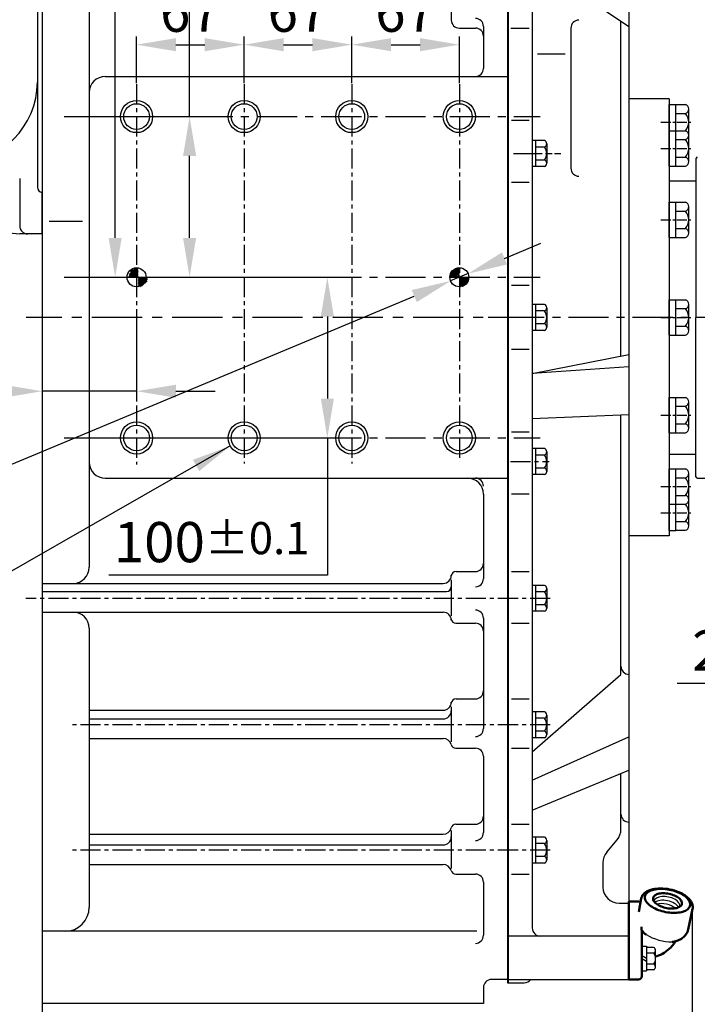
# Model space of a CAD drawing. Extents: x -7 to 4406, y -24 to 3147.
# Drawn here: x 1544 to 1966, y 672 to 1285 of the extents above; entities that cross this region are included whole.
import ezdxf

# ---------------------------------------------------------------- set-up
doc = ezdxf.new("R2010")
doc.units = 0
doc.header["$LTSCALE"] = 10
doc.header["$MEASUREMENT"] = 0
for name, pattern in [('CENTER', [2, 1.25, -0.25, 0.25, -0.25]), ('HIDDEN', [0.375, 0.25, -0.125]), ('연속', [0])]:
    doc.linetypes.add(name, pattern=pattern)
doc.layers.get('0').update_dxf_attribs({"linetype": 'CONTINUOUS'})
doc.layers.get('DEFPOINTS').update_dxf_attribs({"linetype": 'CONTINUOUS'})
for name, color, linetype in [('1', 1, 'CENTER'), ('14', 14, 'CONTINUOUS'), ('3', 3, 'HIDDEN'), ('4', 4, 'CONTINUOUS'), ('DIM', 6, 'CONTINUOUS')]:
    doc.layers.add(name, color=color, linetype=linetype)
doc.layers.add('외형선(ISO)', color=7, linetype='연속', lineweight=50)
doc.styles.add('GHS', font='romans', dxfattribs={"bigfont": 'ghs'})
doc.dimstyles.new('A1', dxfattribs={"dimtxt": 5, "dimasz": 3.5, "dimexe": 2, "dimexo": 0.7, "dimgap": 2, "dimtad": 1, "dimtoh": 1, "dimdsep": 46, "dimtxsty": 'Standard', "dimcen": 0, "dimclrd": 2, "dimclre": 2, "dimclrt": 6, "dimaunit": 1, "dimadec": 0, "dimazin": 0, "dimtp": 0.02, "dimtfac": 0.65, "dimtdec": 3, "dimtmove": 0, "dimatfit": 3, "dimfxl": 0, "dimtolj": 1, "dimarcsym": 0})

# ---------------------------------------------------------------- blocks, each defined once
blk = doc.blocks.new('*X13')
at = {"color": 0}
for p, q in [((3943.15, 1434.68), (3948.46, 1440)), ((4143.18, 1434.96), (4148.18, 1439.96)), ((3943.36, 1435.78), (3947.36, 1439.78)), ((3943.45, 1434.1), (3949.04, 1439.7)), ((3944.18, 1437.49), (3945.66, 1438.96)), ((3944.33, 1434.1), (3949.04, 1438.81)), ((3945.21, 1434.1), (3949.04, 1437.93)), ((3946.1, 1434.1), (3949.04, 1437.05)), ((3946.98, 1434.1), (3949.04, 1436.16)), ((3947.86, 1434.1), (3949.04, 1435.28)), ((3948.75, 1434.1), (3949.04, 1434.39)), ((3949.04, 1428.21), (3954.94, 1434.1)), ((3949.04, 1429.09), (3954.05, 1434.1)), ((3949.04, 1429.97), (3953.17, 1434.1)), ((3949.04, 1430.86), (3952.28, 1434.1)), ((3949.04, 1431.74), (3951.4, 1434.1)), ((3949.04, 1432.63), (3950.52, 1434.1)), ((3949.04, 1433.51), (3949.63, 1434.1)), ((4143.2, 1434.1), (4149.04, 1439.94)), ((4143.48, 1436.15), (4147, 1439.66)), ((4144.09, 1434.1), (4149.04, 1439.06)), ((4144.97, 1434.1), (4149.04, 1438.17)), ((4145.85, 1434.1), (4149.04, 1437.29)), ((4146.74, 1434.1), (4149.04, 1436.4)), ((4147.62, 1434.1), (4149.04, 1435.52)), ((4148.51, 1434.1), (4149.04, 1434.64)), ((4149.04, 1433.75), (4149.39, 1434.1)), ((4149.04, 1432.87), (4150.27, 1434.1)), ((4149.04, 1431.98), (4151.16, 1434.1)), ((4149.04, 1431.1), (4152.04, 1434.1)), ((4149.04, 1430.22), (4152.93, 1434.1)), ((4149.04, 1429.33), (4153.81, 1434.1)), ((4149.04, 1428.45), (4154.69, 1434.1)), ((3949.97, 1428.25), (3954.89, 1433.18)), ((3951.18, 1428.57), (3954.57, 1431.97)), ((4149.69, 1428.21), (4154.93, 1433.45)), ((4150.8, 1428.44), (4154.7, 1432.34)), ((4152.63, 1429.38), (4153.76, 1430.51))]:
    blk.add_line(p, q, dxfattribs=at)
blk = doc.blocks.new('*D31')
at = {"layer": 'DEFPOINTS', "color": 0}
for p in [(2085.35, 926.47), (1558.35, 672.47), (2085.35, 544.18)]:
    blk.add_point(p, dxfattribs=at)
at = {"layer": 'DIM', "color": 2, "lineweight": -2}
for p, q in [((2085.35, 925.77), (2085.35, 539.18)), ((1558.35, 671.77), (1558.35, 539.18)), ((1582.85, 544.18), (2060.85, 544.18))]:
    blk.add_line(p, q, dxfattribs=at)
at = {"layer": 'DIM', "color": 2}
for points in [[(1582.85, 548.26), (1582.85, 540.09), (1558.35, 544.18)], [(2060.85, 548.26), (2060.85, 540.09), (2085.35, 544.18)]]:
    blk.add_solid(points, dxfattribs=at)
at = {"layer": 'DIM', "color": 6, "insert": (1809.22, 564.68), "char_height": 25, "attachment_point": 5, "style": 'GHS'}
blk.add_mtext('\\A1;527', dxfattribs=at)
blk = doc.blocks.new('*D32')
at = {"layer": 'DEFPOINTS', "color": 0}
for p in [(1603.79, 1514.47), (1623.83, 1514.47), (1602.93, 1124.47)]:
    blk.add_point(p, dxfattribs=at)
at = {"layer": 'DIM', "color": 2, "lineweight": -2}
for p, q in [((1603.79, 1514.47), (1603.79, 1544.27)), ((1603.79, 1544.27), (1768.22, 1544.27)), ((1623.13, 1514.47), (1598.79, 1514.47)), ((1603.79, 1148.97), (1603.79, 1489.97)), ((1603.63, 1124.47), (1608.79, 1124.47))]:
    blk.add_line(p, q, dxfattribs=at)
at = {"layer": 'DIM', "color": 2}
for points in [[(1599.71, 1489.97), (1607.87, 1489.97), (1603.79, 1514.47)], [(1599.71, 1148.97), (1607.87, 1148.97), (1603.79, 1124.47)]]:
    blk.add_solid(points, dxfattribs=at)
at = {"layer": 'DIM', "color": 6, "insert": (1690, 1564.77), "char_height": 25, "attachment_point": 5, "style": 'GHS'}
blk.add_mtext('\\A1;390{\\H20.000000;±0.02}', dxfattribs=at)
blk = doc.blocks.new('*D33')
at = {"layer": 'DEFPOINTS', "color": 0}
for p in [(1812.68, 1122.19), (1823.62, 1126.75)]:
    blk.add_point(p, dxfattribs=at)
at = {"layer": 'DIM', "color": 2, "lineweight": -2}
for p, q in [((1846.23, 1136.18), (1868.84, 1145.61)), ((1823.62, 1126.75), (1812.68, 1122.19)), ((1381.7, 942.49), (1790.07, 1112.76)), ((1123.88, 942.49), (1381.7, 942.49))]:
    blk.add_line(p, q, dxfattribs=at)
at = {"layer": 'DIM', "color": 2}
for points in [[(1844.66, 1139.95), (1847.8, 1132.41), (1823.62, 1126.75)], [(1788.49, 1116.53), (1791.64, 1108.99), (1812.68, 1122.19)]]:
    blk.add_solid(points, dxfattribs=at)
at = {"layer": 'DIM', "color": 6, "insert": (1248.79, 969.45), "char_height": 25, "attachment_point": 5, "style": 'GHS'}
blk.add_mtext('\\A1;{2-∅11.85{\\H16.250000;\\S+0.02^ -0;}}', dxfattribs=at)
blk = doc.blocks.new('*D46')
at = {"layer": 'DEFPOINTS', "color": 0}
for p in [(1963.23, 732.6), (1558.35, 672.47), (1558.35, 628.47)]:
    blk.add_point(p, dxfattribs=at)
at = {"layer": 'DIM', "color": 2, "lineweight": -2}
for p, q in [((1963.23, 731.9), (1963.23, 623.47)), ((1558.35, 671.77), (1558.35, 623.47)), ((1938.73, 628.47), (1582.85, 628.47))]:
    blk.add_line(p, q, dxfattribs=at)
at = {"layer": 'DIM', "color": 2}
for points in [[(1582.85, 632.55), (1582.85, 624.39), (1558.35, 628.47)], [(1938.73, 632.55), (1938.73, 624.39), (1963.23, 628.47)]]:
    blk.add_solid(points, dxfattribs=at)
at = {"layer": 'DIM', "color": 6, "insert": (1782.71, 648.97), "char_height": 25, "attachment_point": 5, "style": 'GHS'}
blk.add_mtext('\\A1;405', dxfattribs=at)
blk = doc.blocks.new('*D48')
at = {"layer": 'DEFPOINTS', "color": 0}
for p in [(1558.35, 1151.47), (1617.15, 1099.47), (1617.15, 1053.56)]:
    blk.add_point(p, dxfattribs=at)
at = {"layer": 'DIM', "color": 2, "lineweight": -2}
for p, q in [((1558.35, 1150.77), (1558.35, 1048.56)), ((1617.15, 1098.77), (1617.15, 1048.56)), ((1533.85, 1053.56), (1417.16, 1053.56)), ((1617.15, 1053.56), (1558.35, 1053.56)), ((1641.65, 1053.56), (1666.15, 1053.56))]:
    blk.add_line(p, q, dxfattribs=at)
at = {"layer": 'DIM', "color": 2}
for points in [[(1533.85, 1057.65), (1533.85, 1049.48), (1558.35, 1053.56)], [(1641.65, 1057.65), (1641.65, 1049.48), (1617.15, 1053.56)]]:
    blk.add_solid(points, dxfattribs=at)
at = {"layer": 'DIM', "color": 6, "insert": (1463.25, 1074.06), "char_height": 25, "attachment_point": 5, "style": 'GHS'}
blk.add_mtext('\\A1;58.8', dxfattribs=at)
blk = doc.blocks.new('*D49')
at = {"layer": 'DEFPOINTS', "color": 0}
for p in [(1684.15, 1269.22), (1617.15, 1244.67), (1684.15, 1244.67)]:
    blk.add_point(p, dxfattribs=at)
at = {"layer": 'DIM', "color": 2, "lineweight": -2}
for p, q in [((1617.15, 1245.37), (1617.15, 1274.22)), ((1641.65, 1269.22), (1659.65, 1269.22)), ((1684.15, 1245.37), (1684.15, 1274.22))]:
    blk.add_line(p, q, dxfattribs=at)
at = {"layer": 'DIM', "color": 2}
for points in [[(1641.65, 1273.3), (1641.65, 1265.13), (1617.15, 1269.22)], [(1659.65, 1273.3), (1659.65, 1265.13), (1684.15, 1269.22)]]:
    blk.add_solid(points, dxfattribs=at)
at = {"layer": 'DIM', "color": 6, "insert": (1650.65, 1289.72), "char_height": 25, "attachment_point": 5, "style": 'GHS'}
blk.add_mtext('\\A1;67', dxfattribs=at)
blk = doc.blocks.new('*D50')
at = {"layer": 'DEFPOINTS', "color": 0}
for p in [(1751.15, 1269.22), (1684.15, 1244.67), (1751.15, 1244.67)]:
    blk.add_point(p, dxfattribs=at)
at = {"layer": 'DIM', "color": 2, "lineweight": -2}
for p, q in [((1684.15, 1245.37), (1684.15, 1274.22)), ((1708.65, 1269.22), (1726.65, 1269.22)), ((1751.15, 1245.37), (1751.15, 1274.22))]:
    blk.add_line(p, q, dxfattribs=at)
at = {"layer": 'DIM', "color": 2}
for points in [[(1708.65, 1273.3), (1708.65, 1265.13), (1684.15, 1269.22)], [(1726.65, 1273.3), (1726.65, 1265.13), (1751.15, 1269.22)]]:
    blk.add_solid(points, dxfattribs=at)
at = {"layer": 'DIM', "color": 6, "insert": (1717.65, 1289.72), "char_height": 25, "attachment_point": 5, "style": 'GHS'}
blk.add_mtext('\\A1;67', dxfattribs=at)
blk = doc.blocks.new('*D51')
at = {"layer": 'DEFPOINTS', "color": 0}
for p in [(1818.15, 1269.22), (1751.15, 1244.67), (1818.15, 1244.67)]:
    blk.add_point(p, dxfattribs=at)
at = {"layer": 'DIM', "color": 2, "lineweight": -2}
for p, q in [((1751.15, 1245.37), (1751.15, 1274.22)), ((1775.65, 1269.22), (1793.65, 1269.22)), ((1818.15, 1245.37), (1818.15, 1274.22))]:
    blk.add_line(p, q, dxfattribs=at)
at = {"layer": 'DIM', "color": 2}
for points in [[(1775.65, 1273.3), (1775.65, 1265.13), (1751.15, 1269.22)], [(1793.65, 1273.3), (1793.65, 1265.13), (1818.15, 1269.22)]]:
    blk.add_solid(points, dxfattribs=at)
at = {"layer": 'DIM', "color": 6, "insert": (1784.65, 1289.72), "char_height": 25, "attachment_point": 5, "style": 'GHS'}
blk.add_mtext('\\A1;67', dxfattribs=at)
blk = doc.blocks.new('*D53')
at = {"layer": 'DEFPOINTS', "color": 0}
for p in [(2059.35, 926.47), (2085.35, 926.47), (2085.35, 871.75)]:
    blk.add_point(p, dxfattribs=at)
at = {"layer": 'DIM', "color": 2, "lineweight": -2}
for p, q in [((2059.35, 925.77), (2059.35, 866.75)), ((2085.35, 925.77), (2085.35, 866.75)), ((2034.85, 871.75), (1953.87, 871.75)), ((2085.35, 871.75), (2059.35, 871.75)), ((2109.85, 871.75), (2134.35, 871.75))]:
    blk.add_line(p, q, dxfattribs=at)
at = {"layer": 'DIM', "color": 2}
for points in [[(2034.85, 875.84), (2034.85, 867.67), (2059.35, 871.75)], [(2109.85, 875.84), (2109.85, 867.67), (2085.35, 871.75)]]:
    blk.add_solid(points, dxfattribs=at)
at = {"layer": 'DIM', "color": 6, "insert": (1982.11, 892.25), "char_height": 25, "attachment_point": 5, "style": 'GHS'}
blk.add_mtext('\\A1;26', dxfattribs=at)
blk = doc.blocks.new('*D76')
at = {"layer": 'DEFPOINTS', "color": 0}
for p in [(1428.15, 1158.97), (2085.35, 926.47), (1428.15, 476.64)]:
    blk.add_point(p, dxfattribs=at)
at = {"layer": 'DIM', "color": 2, "lineweight": -2}
for p, q in [((1428.15, 1158.27), (1428.15, 471.64)), ((2085.35, 925.77), (2085.35, 471.64)), ((2060.85, 476.64), (1452.65, 476.64))]:
    blk.add_line(p, q, dxfattribs=at)
at = {"layer": 'DIM', "color": 2}
for points in [[(1452.65, 480.72), (1452.65, 472.56), (1428.15, 476.64)], [(2060.85, 480.72), (2060.85, 472.56), (2085.35, 476.64)]]:
    blk.add_solid(points, dxfattribs=at)
at = {"layer": 'DIM', "color": 6, "insert": (1781.35, 503.69), "char_height": 25, "attachment_point": 5, "style": 'GHS'}
blk.add_mtext('\\A1;(657.2)', dxfattribs=at)
blk = doc.blocks.new('_DotSmall')
at = {"color": 0, "linetype": 'ByBlock', "const_width": 0.5}
blk.add_lwpolyline([(-0.0625, 0, 1), (0.0625, 0, 1)], format="xyb", close=True, dxfattribs=at)
blk = doc.blocks.new('*D74')
at = {"layer": 'DEFPOINTS', "color": 0}
for p in [(1428.15, 1158.97), (1558.35, 672.47), (1558.35, 544.18)]:
    blk.add_point(p, dxfattribs=at)
at = {"layer": 'DIM', "color": 2, "lineweight": -2}
for p, q in [((1428.15, 1158.27), (1428.15, 539.18)), ((1558.35, 671.77), (1558.35, 539.18)), ((1428.15, 544.18), (1533.85, 544.18))]:
    blk.add_line(p, q, dxfattribs=at)
at = {"layer": 'DIM', "color": 2}
blk.add_solid([(1533.85, 548.26), (1533.85, 540.09), (1558.35, 544.18)], dxfattribs=at)
at = {"layer": 'DIM', "color": 2, "lineweight": -2, "xscale": 24.5, "yscale": 24.5, "zscale": 24.5, "rotation": 180}
blk.add_blockref('_DotSmall', (1428.15, 544.18), dxfattribs=at)
at = {"layer": 'DIM', "color": 6, "insert": (1493.25, 564.68), "char_height": 25, "attachment_point": 5, "style": 'GHS'}
blk.add_mtext('\\A1;130.2', dxfattribs=at)
blk = doc.blocks.new('배유플랜지 30도 측면')
for p, q in [((190.99, 496.24), (190.99, 480.84)), ((190.99, 496.24), (193.99, 496.24)), ((193.99, 496.24), (193.99, 480.84)), ((198.28, 495.46), (193.99, 495.46)), ((198.28, 492), (193.99, 492)), ((199.49, 483.34), (199.49, 493.73)), ((198.28, 485.07), (193.99, 485.07)), ((190.99, 480.84), (193.99, 480.84)), ((198.28, 481.61), (193.99, 481.61))]:
    blk.add_line(p, q)
for centre, radius, start, end in [((210.01, 529.92), 31, 238.32292, 269.79541), ((197.65, 493.73), 1.84, 290.10154, 69.89846), ((193.93, 488.54), 5.56, 321.47669, 38.52331), ((197.65, 483.34), 1.84, 290.10154, 69.89846)]:
    blk.add_arc(centre, radius, start, end)
for centre, start_param, end_param in [((206.62, 522.53), 3.120035, 6.283185), ((206.01, 520.23), 3.536215, 5.852778), ((205.12, 518.13), 3.872153, 5.457113)]:
    blk.add_ellipse(centre, major_axis=(-8.08, 1.61), ratio=0.537345, start_param=start_param, end_param=end_param)
at = {"layer": '3'}
for p, q in [((193.99, 488.54), (190.99, 490.27)), ((193.99, 486.8), (190.99, 488.54))]:
    blk.add_line(p, q, dxfattribs=at)
at = {"layer": '외형선(ISO)', "ltscale": 1.31579}
for p, q in [((182.99, 523.62), (182.99, 524.04)), ((182.99, 524.04), (188.99, 524.04)), ((182.99, 523.62), (182.99, 518.18)), ((189.09, 517.67), (190.66, 525.93)), ((182.99, 513.11), (182.99, 518.18)), ((219.81, 506.68), (222.58, 519.43)), ((182.99, 513.11), (182.99, 497.65)), ((190.99, 496.25), (190.99, 506.19)), ((182.99, 475.54), (182.99, 497.65)), ((211.07, 498.01), (211.32, 498.37)), ((211.32, 498.37), (211.6, 498.77)), ((190.99, 496.25), (190.99, 477.54)), ((182.99, 475.54), (188.99, 475.54))]:
    blk.add_line(p, q, dxfattribs=at)
for points in [[(222.58, 519.43, 0), (222.67, 519.97, 0), (222.7, 520.51, 0), (222.68, 521.06, 0), (222.62, 521.6, 0), (222.5, 522.13, 0), (222.34, 522.65, 0), (222.13, 523.16, 0), (221.89, 523.66, 0), (221.61, 524.14, 0), (221.29, 524.61, 0), (220.95, 525.07, 0), (220.57, 525.51, 0), (220.16, 525.94, 0), (219.73, 526.36, 0), (219.27, 526.77, 0), (218.78, 527.16, 0), (218.27, 527.54, 0), (217.74, 527.91, 0), (217.18, 528.27, 0), (216.6, 528.61, 0), (215.38, 529.26, 0), (214.09, 529.86, 0), (212.74, 530.39, 0), (211.34, 530.86, 0), (209.9, 531.26, 0), (208.44, 531.6, 0), (206.96, 531.86, 0), (205.47, 532.05, 0), (204, 532.17, 0), (202.55, 532.21, 0), (201.13, 532.16, 0), (199.76, 532.04, 0), (199.09, 531.95, 0), (198.44, 531.84, 0), (197.8, 531.71, 0), (197.18, 531.56, 0), (196.58, 531.39, 0), (195.99, 531.19, 0), (195.43, 530.98, 0), (194.89, 530.74, 0), (194.37, 530.48, 0), (193.87, 530.19, 0), (193.4, 529.88, 0), (192.95, 529.55, 0), (192.53, 529.19, 0), (192.14, 528.8, 0), (191.79, 528.38, 0), (191.48, 527.94, 0), (191.2, 527.46, 0), (190.97, 526.97, 0), (190.79, 526.46, 0), (190.66, 525.93, 0)], [(191.08, 506.12, 0), (190.87, 506.64, 0), (190.76, 507.16, 0), (190.72, 507.72, 0), (190.77, 508.26, 0)], [(193.73, 503.54, 0), (193.32, 503.78, 0), (192.9, 504.05, 0), (192.51, 504.36, 0), (192.13, 504.69, 0), (191.79, 505.04, 0), (191.51, 505.4, 0), (191.27, 505.76, 0), (191.08, 506.12, 0)], [(209.9, 498.93, 0), (210.63, 499.04, 0), (211.36, 499.19, 0), (212.08, 499.38, 0), (212.8, 499.59, 0), (213.51, 499.85, 0), (214.21, 500.15, 0), (214.91, 500.5, 0), (215.6, 500.9, 0), (216.28, 501.36, 0), (216.93, 501.89, 0), (217.56, 502.5, 0), (218.16, 503.18, 0), (218.43, 503.56, 0), (218.7, 503.95, 0), (218.94, 504.37, 0), (219.16, 504.8, 0), (219.36, 505.25, 0), (219.54, 505.71, 0), (219.69, 506.19, 0), (219.81, 506.68, 0)], [(199.49, 489.78, 0), (200.25, 490.02, 0), (201.45, 490.46, 0), (202.63, 490.97, 0), (203.78, 491.55, 0), (204.91, 492.2, 0), (205.99, 492.92, 0), (207.04, 493.7, 0), (208.04, 494.55, 0), (208.99, 495.46, 0), (209.88, 496.44, 0), (211.07, 498.01, 0)], [(212.1, 499.38, 0), (211.99, 499.27, 0), (211.87, 499.13, 0), (211.74, 498.97, 0), (211.6, 498.77, 0)]]:
    blk.add_polyline3d(points, dxfattribs=at)
for points in [[(206.98, 517.3, 0), (208.14, 517.14, 0), (209.3, 517.04, 0), (210.44, 516.99, 0), (211.56, 516.99, 0), (212.64, 517.03, 0), (213.69, 517.13, 0), (214.69, 517.28, 0), (215.64, 517.48, 0), (216.53, 517.73, 0), (217.35, 518.02, 0), (218.1, 518.36, 0), (218.78, 518.74, 0), (219.37, 519.15, 0), (219.89, 519.61, 0), (220.31, 520.09, 0), (220.64, 520.61, 0), (220.88, 521.15, 0), (221.03, 521.72, 0), (221.07, 522.3, 0), (221.03, 522.9, 0), (220.88, 523.51, 0), (220.64, 524.12, 0), (220.31, 524.74, 0), (219.89, 525.35, 0), (219.37, 525.96, 0), (218.78, 526.56, 0), (218.1, 527.15, 0), (217.35, 527.71, 0), (216.53, 528.26, 0), (215.64, 528.78, 0), (214.69, 529.26, 0), (213.69, 529.72, 0), (212.64, 530.14, 0), (211.56, 530.52, 0), (210.44, 530.86, 0), (209.3, 531.15, 0), (208.14, 531.4, 0), (206.98, 531.61, 0), (205.82, 531.76, 0), (204.66, 531.86, 0), (203.52, 531.92, 0), (202.41, 531.92, 0), (201.32, 531.87, 0), (200.27, 531.77, 0), (199.27, 531.62, 0), (198.33, 531.42, 0), (197.44, 531.17, 0), (196.61, 530.88, 0), (195.86, 530.54, 0), (195.18, 530.17, 0), (194.59, 529.75, 0), (194.08, 529.3, 0), (193.65, 528.81, 0), (193.32, 528.29, 0), (193.08, 527.75, 0), (192.94, 527.19, 0), (192.89, 526.6, 0), (192.94, 526.01, 0), (193.08, 525.4, 0), (193.32, 524.78, 0), (193.65, 524.16, 0), (194.08, 523.55, 0), (194.59, 522.94, 0), (195.18, 522.34, 0), (195.86, 521.76, 0), (196.61, 521.19, 0), (197.44, 520.65, 0), (198.33, 520.13, 0), (199.27, 519.64, 0), (200.27, 519.18, 0), (201.32, 518.76, 0), (202.41, 518.38, 0), (203.52, 518.04, 0), (204.66, 517.75, 0), (205.82, 517.5, 0), (206.98, 517.3, 0)], [(206.98, 529.03, 0), (207.91, 528.87, 0), (208.83, 528.65, 0), (209.72, 528.4, 0), (210.59, 528.1, 0), (211.42, 527.76, 0), (212.21, 527.39, 0), (212.94, 526.98, 0), (213.6, 526.55, 0), (214.2, 526.1, 0), (214.71, 525.63, 0), (215.15, 525.15, 0), (215.5, 524.66, 0), (215.76, 524.16, 0), (215.93, 523.67, 0), (216, 523.19, 0), (215.98, 522.72, 0), (215.86, 522.28, 0), (215.64, 521.85, 0), (215.34, 521.45, 0), (214.94, 521.08, 0), (214.47, 520.75, 0), (213.91, 520.46, 0), (213.28, 520.21, 0), (212.58, 520.01, 0), (211.82, 519.85, 0), (211.01, 519.74, 0), (210.16, 519.68, 0), (209.28, 519.67, 0), (208.37, 519.71, 0), (207.45, 519.81, 0), (206.52, 519.95, 0), (205.59, 520.14, 0), (204.68, 520.37, 0), (203.8, 520.65, 0), (202.95, 520.97, 0), (202.14, 521.33, 0), (201.38, 521.72, 0), (200.68, 522.13, 0), (200.05, 522.58, 0), (199.5, 523.04, 0), (199.02, 523.51, 0), (198.62, 524, 0), (198.32, 524.49, 0), (198.11, 524.99, 0), (197.99, 525.47, 0), (197.96, 525.95, 0), (198.03, 526.41, 0), (198.2, 526.84, 0), (198.46, 527.26, 0), (198.81, 527.64, 0), (199.25, 527.99, 0), (199.77, 528.3, 0), (200.36, 528.57, 0), (201.03, 528.8, 0), (201.75, 528.98, 0), (202.54, 529.12, 0), (203.37, 529.2, 0), (204.24, 529.23, 0), (205.14, 529.22, 0), (206.05, 529.15, 0), (206.98, 529.03, 0)]]:
    blk.add_polyline3d(points, close=True, dxfattribs=at)
at = {"layer": '외형선(ISO)', "ltscale": 1.31579, "extrusion": (0, 0, -1)}
for centre, start, end in [((-188.99, 522.04), 90, 127.88991), ((-188.99, 477.54), 180, 270)]:
    blk.add_arc(centre, 2, start, end, dxfattribs=at)
blk = doc.blocks.new('*D149')
at = {"layer": 'DEFPOINTS', "color": 0}
for p in [(1572.15, 1224.47), (1650.16, 1224.47), (1572.15, 1124.47)]:
    blk.add_point(p, dxfattribs=at)
at = {"layer": 'DIM', "color": 2, "lineweight": -2}
for p, q in [((1650.16, 1224.47), (1650.16, 1347.33)), ((1650.16, 1347.33), (1786.26, 1347.33)), ((1572.85, 1224.47), (1655.16, 1224.47)), ((1650.16, 1148.97), (1650.16, 1199.97)), ((1572.85, 1124.47), (1655.16, 1124.47))]:
    blk.add_line(p, q, dxfattribs=at)
at = {"layer": 'DIM', "color": 2}
for points in [[(1646.08, 1199.97), (1654.24, 1199.97), (1650.16, 1224.47)], [(1646.08, 1148.97), (1654.24, 1148.97), (1650.16, 1124.47)]]:
    blk.add_solid(points, dxfattribs=at)
at = {"layer": 'DIM', "color": 6, "insert": (1722.21, 1367.83), "char_height": 25, "attachment_point": 5, "style": 'GHS'}
blk.add_mtext('\\A1;100{\\H20.000000;±0.1}', dxfattribs=at)
blk = doc.blocks.new('*D150')
at = {"layer": 'DEFPOINTS', "color": 0}
for p in [(1572.15, 1124.47), (1735.95, 1124.47), (1572.15, 1024.47)]:
    blk.add_point(p, dxfattribs=at)
at = {"layer": 'DIM', "color": 2, "lineweight": -2}
for p, q in [((1572.85, 1124.47), (1740.95, 1124.47)), ((1735.95, 1099.97), (1735.95, 1048.97)), ((1572.85, 1024.47), (1740.95, 1024.47)), ((1735.95, 1024.47), (1735.95, 939.15)), ((1735.95, 939.15), (1599.86, 939.15))]:
    blk.add_line(p, q, dxfattribs=at)
at = {"layer": 'DIM', "color": 2}
for points in [[(1731.87, 1099.97), (1740.03, 1099.97), (1735.95, 1124.47)], [(1731.87, 1048.97), (1740.03, 1048.97), (1735.95, 1024.47)]]:
    blk.add_solid(points, dxfattribs=at)
at = {"layer": 'DIM', "color": 6, "insert": (1663.9, 959.65), "char_height": 25, "attachment_point": 5, "style": 'GHS'}
blk.add_mtext('\\A1;100{\\H20.000000;±0.1}', dxfattribs=at)

msp = doc.modelspace()

# ---------------------------------------------------------------- linework, layer by layer
for p, q in [((1555.34723894, 1676.46910252), (1555.34723894, 1180.46910252)), ((1848.14741515, 1651.46910252), (1848.14741515, 687.46910252)), ((1848.14741515, 1650.96910252), (1848.14741515, 685.46910252)), ((1848.59741515, 1650.96910252), (1848.59741515, 685.46910252)), ((1923.79741515, 1650.96910252), (1923.79741515, 687.46910252)), ((1558.34723894, 1645.95654956), (1558.34723894, 1151.46910252)), ((1587.64723894, 1597.0588838), (1587.64723894, 943.98592268)), ((1863.59741515, 1488.41656516), (1863.59741515, 719.4866873)), ((1863.59741515, 1321.52343734), (1923.79741515, 1280.55576416)), ((1813.14741515, 1310.56910252), (1813.14741515, 1284.56910252)), ((1558.34723894, 1291.46994847), (1558.34723894, 672.46910252)), ((1918.79741515, 1075.36506032), (1918.79741515, 1283.95839482)), ((1818.14741515, 1279.56910252), (1828.14741515, 1279.56910252)), ((1833.14741515, 1280.56910252), (1833.14741515, 1254.46910252)), ((1850.14741515, 1279.56910252), (1861.59741515, 1279.56910252)), ((1887.59741515, 1279.51667924), (1887.59741515, 1192.36651466)), ((1884.08916372, 1263.3371749), (1866.74194714, 1263.3371749)), ((1597.64723894, 1249.46910252), (1848.14741515, 1249.46910252)), ((1948.79741515, 1235.46910252), (1948.79741515, 963.46910252)), ((1948.79741515, 1231.96910252), (1952.99741515, 1231.96910252)), ((1948.79741515, 1209.96910252), (1948.79741515, 1231.96910252)), ((1952.99741515, 1209.96910252), (1952.99741515, 1231.96910252)), ((1952.99741515, 1231.93875764), (1958.88447026, 1231.93875764)), ((1952.99741515, 1226.45393008), (1958.88447026, 1226.45393008)), ((1960.99741515, 1212.74186119), (1960.99741515, 1229.19634386)), ((1861.59741515, 1222.0932007), (1850.59741515, 1222.0932007)), ((1948.79741515, 1215.69118908), (1952.99741515, 1215.69118908)), ((1948.79741515, 1193.69118908), (1948.79741515, 1215.69118908)), ((1952.99741515, 1193.69118908), (1952.99741515, 1215.69118908)), ((1952.99741515, 1215.6608442), (1958.88447026, 1215.6608442)), ((1871.09741515, 1209.55200629), (1863.59741515, 1209.55200629)), ((1863.59741515, 1209.55200629), (1863.59741515, 1193.38619875)), ((1865.59741515, 1209.55200629), (1865.59741515, 1193.38619875)), ((1872.59741515, 1207.53128035), (1872.59741515, 1197.42765064)), ((1952.99741515, 1210.17601664), (1958.88447026, 1210.17601664)), ((1960.99741515, 1196.46394775), (1960.99741515, 1212.91843042)), ((1871.09741515, 1205.51055441), (1865.59741515, 1205.51055441)), ((1871.09741515, 1197.42765064), (1865.59741515, 1197.42765064)), ((1872.59741515, 1197.42765064), (1872.59741515, 1195.4069247)), ((1952.99741515, 1199.20636153), (1958.88447026, 1199.20636153)), ((1966.34741515, 1199.46910252), (1965.34741515, 1198.46910252)), ((1965.34741515, 1198.46910252), (1965.34741515, 1099.46910252)), ((1871.09741515, 1193.38619875), (1863.59741515, 1193.38619875)), ((1948.79741515, 1193.69118908), (1952.99741515, 1193.69118908)), ((1952.99741515, 1193.72153397), (1958.88447026, 1193.72153397)), ((1861.59741515, 1183.36320489), (1850.59741515, 1183.36320489)), ((1948.79741515, 1184.46910252), (1965.34741515, 1184.46910252)), ((1558.34723894, 1151.46910252), (1558.34723894, 1177.46910252)), ((1558.34723894, 1151.46910252), (1558.34723894, 1177.46910252)), ((1558.34723894, 1177.46910252), (1558.34723894, 1177.46910252)), ((1558.34723894, 1151.46910252), (1558.34723894, 1177.46910252)), ((1558.34723894, 1151.46910252), (1558.34723894, 1177.46910252)), ((1558.34723894, 1177.46910252), (1558.34723894, 1177.46910252)), ((1558.34723894, 1151.46910252), (1558.34723894, 1177.46910252)), ((1558.34723894, 1177.46910252), (1558.34723894, 1177.46910252)), ((1558.34723894, 1151.46910252), (1558.34723894, 1177.46910252)), ((1558.34723894, 1151.46910252), (1558.34723894, 1177.46910252)), ((1558.34723894, 1151.46910252), (1558.34723894, 1177.46910252)), ((1558.34723894, 1177.46910252), (1558.34723894, 1177.46910252)), ((1558.34723894, 1151.46910252), (1558.34723894, 1177.46910252)), ((1558.34723894, 1177.46910252), (1558.34723894, 1177.46910252)), ((1948.79741515, 1171.21910252), (1952.99741515, 1171.21910252)), ((1948.79741515, 1149.21910252), (1948.79741515, 1171.21910252)), ((1952.99741515, 1149.21910252), (1952.99741515, 1171.21910252)), ((1952.99741515, 1171.18875764), (1958.88447026, 1171.18875764)), ((1952.99741515, 1165.70393008), (1958.88447026, 1165.70393008)), ((1960.99741515, 1151.99186119), (1960.99741515, 1168.44634386)), ((1460.14723894, 1158.96910252), (1544.34723894, 1151.46910252)), ((1562.785315, 1159.45058825), (1583.39752677, 1159.45058825)), ((1952.99741515, 1154.73427497), (1958.88447026, 1154.73427497)), ((1558.34723894, 1151.46910252), (1544.34723894, 1151.46910252)), ((1948.79741515, 1149.21910252), (1952.99741515, 1149.21910252)), ((1952.99741515, 1149.24944741), (1958.88447026, 1149.24944741)), ((1861.59741515, 1119.34471637), (1850.59741515, 1119.34471637)), ((1948.79741515, 1110.46910252), (1952.99741515, 1110.46910252)), ((1948.79741515, 1088.46910252), (1948.79741515, 1110.46910252)), ((1952.99741515, 1088.46910252), (1952.99741515, 1110.46910252)), ((1952.99741515, 1110.43875764), (1958.88447026, 1110.43875764)), ((1871.09741515, 1107.55200629), (1863.59741515, 1107.55200629)), ((1863.59741515, 1107.55200629), (1863.59741515, 1091.38619875)), ((1865.59741515, 1107.55200629), (1865.59741515, 1091.38619875)), ((1871.09741515, 1103.51055441), (1865.59741515, 1103.51055441)), ((1872.59741515, 1105.53128035), (1872.59741515, 1095.42765064)), ((1952.99741515, 1104.95393008), (1958.88447026, 1104.95393008)), ((1960.99741515, 1091.24186119), (1960.99741515, 1107.69634386)), ((1965.34741515, 1000.46910252), (1965.34741515, 1099.46910252)), ((1871.09741515, 1091.38619875), (1863.59741515, 1091.38619875)), ((1871.09741515, 1095.42765064), (1865.59741515, 1095.42765064)), ((1872.59741515, 1095.42765064), (1872.59741515, 1093.4069247)), ((1952.99741515, 1093.98427497), (1958.88447026, 1093.98427497)), ((1948.79741515, 1088.46910252), (1952.99741515, 1088.46910252)), ((1952.99741515, 1088.49944741), (1958.88447026, 1088.49944741)), ((1861.59741515, 1079.59348867), (1850.59741515, 1079.59348867)), ((1863.59741515, 1064.53610146), (1923.79741515, 1076.34594428)), ((1923.79741515, 1068.69286646), (1863.59741515, 1064.53610146)), ((1948.79741515, 1049.71910252), (1952.99741515, 1049.71910252)), ((1948.79741515, 1027.71910252), (1948.79741515, 1049.71910252)), ((1952.99741515, 1027.71910252), (1952.99741515, 1049.71910252)), ((1952.99741515, 1049.68875764), (1958.88447026, 1049.68875764)), ((1952.99741515, 1044.20393008), (1958.88447026, 1044.20393008)), ((1960.99741515, 1030.49186119), (1960.99741515, 1046.94634386)), ((1923.79741515, 1038.91648191), (1863.59741515, 1036.44127864)), ((1918.79741515, 877.36736693), (1918.79741515, 1038.71090024)), ((1952.99741515, 1033.23427497), (1958.88447026, 1033.23427497)), ((1861.59741515, 1028.14975918), (1850.59741515, 1028.14975918)), ((1948.79741515, 1027.71910252), (1952.99741515, 1027.71910252)), ((1952.99741515, 1027.74944741), (1958.88447026, 1027.74944741)), ((1871.09741515, 1017.85200629), (1863.59741515, 1017.85200629)), ((1863.59741515, 1017.85200629), (1863.59741515, 1001.68619875)), ((1865.59741515, 1017.85200629), (1865.59741515, 1001.68619875)), ((1871.09741515, 1013.81055441), (1865.59741515, 1013.81055441)), ((1872.59741515, 1015.83128035), (1872.59741515, 1005.72765064)), ((1948.79741515, 1014.46910252), (1965.34741515, 1014.46910252)), ((1871.09741515, 1005.72765064), (1865.59741515, 1005.72765064)), ((1872.59741515, 1005.72765064), (1872.59741515, 1003.7069247)), ((1948.79741515, 1005.24701596), (1952.99741515, 1005.24701596)), ((1948.79741515, 983.24701596), (1948.79741515, 1005.24701596)), ((1952.99741515, 983.24701596), (1952.99741515, 1005.24701596)), ((1952.99741515, 1005.21667108), (1958.88447026, 1005.21667108)), ((1597.64723894, 999.46910252), (1848.14741515, 999.46910252)), ((1871.09741515, 1001.68619875), (1863.59741515, 1001.68619875)), ((1952.99741515, 999.73184352), (1958.88447026, 999.73184352)), ((1960.99741515, 986.01977463), (1960.99741515, 1002.4742573)), ((1966.34741515, 999.46910252), (1965.34741515, 1000.46910252)), ((1966.34741515, 999.46910252), (2045.34741515, 999.46910252)), ((1833.14741515, 989.46910252), (1833.14741515, 936.89257938)), ((1861.59741515, 989.40416073), (1850.59741515, 989.40416073)), ((1948.79741515, 966.96910252), (1948.79741515, 988.96910252)), ((1952.99741515, 966.96910252), (1952.99741515, 988.96910252)), ((1952.99741515, 988.76218841), (1958.88447026, 988.76218841)), ((1948.79741515, 983.24701596), (1952.99741515, 983.24701596)), ((1952.99741515, 983.27736085), (1958.88447026, 983.27736085)), ((1960.99741515, 969.74186119), (1960.99741515, 986.19634386)), ((1952.99741515, 972.48427497), (1958.88447026, 972.48427497)), ((1948.79741515, 966.96910252), (1952.99741515, 966.96910252)), ((1952.99741515, 966.99944741), (1958.88447026, 966.99944741)), ((1816.12355528, 941.36851783), (1828.14741515, 941.36851783)), ((1850.59741515, 941.36851783), (1861.59741515, 941.36851783)), ((1558.34723894, 933.98592268), (1808.14741515, 933.98592268)), ((1813.14741515, 936.28437899), (1813.14741515, 913.79609984)), ((1871.09741515, 932.75200629), (1863.59741515, 932.75200629)), ((1863.59741515, 932.75200629), (1863.59741515, 916.58619875)), ((1865.59741515, 932.75200629), (1865.59741515, 916.58619875)), ((1558.34723894, 928.86136768), (1810.14741515, 928.86136768)), ((1871.09741515, 928.71055441), (1865.59741515, 928.71055441)), ((1872.59741515, 930.73128035), (1872.59741515, 920.62765064)), ((1871.09741515, 920.62765064), (1865.59741515, 920.62765064)), ((1872.59741515, 920.62765064), (1872.59741515, 918.6069247)), ((1558.34723894, 916.05390954), (1808.14741515, 916.05390954)), ((1871.09741515, 916.58619875), (1863.59741515, 916.58619875)), ((1816.06375082, 909.20787212), (1828.14741515, 909.20787212)), ((1833.14741515, 912.33650809), (1833.14741515, 843.63650809)), ((1850.59741515, 909.20787212), (1861.59741515, 909.20787212)), ((1587.64723894, 906.05390954), (1587.64723894, 732.46910252)), ((1863.59741515, 829.05201363), (1918.79741515, 877.36736693)), ((1816.08670618, 862.06416284), (1828.14741515, 862.06416284)), ((1850.59741515, 862.06416284), (1861.59741515, 862.06416284)), ((1587.64723894, 855.04785892), (1808.14741515, 855.04785892)), ((1813.14741515, 857.07890523), (1813.14741515, 835.31726278)), ((1871.09741515, 854.05200629), (1863.59741515, 854.05200629)), ((1863.59741515, 854.05200629), (1863.59741515, 837.88619875)), ((1865.59741515, 854.05200629), (1865.59741515, 837.88619875)), ((1872.59741515, 852.03128035), (1872.59741515, 841.92765064)), ((1587.64723894, 849.65686388), (1808.14741515, 849.65686388)), ((1871.09741515, 850.01055441), (1865.59741515, 850.01055441)), ((1871.09741515, 841.92765064), (1865.59741515, 841.92765064)), ((1872.59741515, 841.92765064), (1872.59741515, 839.9069247)), ((1587.64723894, 837.49653561), (1808.14741515, 837.49653561)), ((1863.59741515, 811.5014176), (1923.79741515, 838.39868177)), ((1871.09741515, 837.88619875), (1863.59741515, 837.88619875)), ((1815.9176345, 831.40013518), (1828.14741515, 831.40013518)), ((1850.59741515, 831.40013518), (1861.59741515, 831.40013518)), ((1833.14741515, 826.40013518), (1833.14741515, 778.88962439)), ((1863.59741515, 792.91553924), (1923.79741515, 817.79926374)), ((1918.79741515, 780.89360318), (1918.79741515, 815.73250921)), ((1813.14741515, 780.10460302), (1813.14741515, 756.64175655)), ((1815.93344123, 784.0798839), (1828.14741515, 784.0798839)), ((1850.59741515, 784.0798839), (1861.59741515, 784.0798839)), ((1587.64723894, 777.91776255), (1808.14741515, 777.91776255)), ((1871.09741515, 776.05200629), (1863.59741515, 776.05200629)), ((1863.59741515, 776.05200629), (1863.59741515, 759.88619875)), ((1865.59741515, 776.05200629), (1865.59741515, 759.88619875)), ((1872.59741515, 774.03128035), (1872.59741515, 763.92765064)), ((1587.64723894, 771.22880529), (1808.14741515, 771.22880529)), ((1871.09741515, 772.01055441), (1865.59741515, 772.01055441)), ((1871.09741515, 759.88619875), (1863.59741515, 759.88619875)), ((1871.09741515, 763.92765064), (1865.59741515, 763.92765064)), ((1872.59741515, 763.92765064), (1872.59741515, 761.9069247)), ((1587.64723894, 759.05103534), (1808.14741515, 759.05103534)), ((1815.88763633, 753.07315704), (1828.14741515, 753.07315704)), ((1833.14741515, 748.07315704), (1833.14741515, 714.96910252)), ((1850.59741515, 753.07315704), (1861.59741515, 753.07315704)), ((1829.1270414, 717.46910252), (1558.34723894, 717.46910252)), ((1923.79741515, 714.4866873), (1848.59741515, 714.4866873)), ((1848.14741515, 687.46910252), (1838.14741515, 687.46910252)), ((1848.59741515, 687.46910252), (1923.79741515, 687.46910252)), ((1833.14741515, 682.46910252), (1833.14741515, 672.46910252)), ((1848.14741515, 685.46910252), (1858.59741515, 685.46910252)), ((1833.14741515, 672.46910252), (1558.34723894, 672.46910252))]:
    msp.add_line(p, q)
at = {"ltscale": 2}
for p, q in [((1948.79741515, 1235.46910252), (1923.79741515, 1235.46910252)), ((1544.34723894, 1185.96910252), (1544.34723894, 1156.46910252)), ((1948.79741515, 963.46910252), (1923.79741515, 963.46910252))]:
    msp.add_line(p, q, dxfattribs=at)
at = {"ltscale": 2.5}
for p, q in [((1909.93697072, 766.69443435), (1916.45785958, 774.46572708)), ((1907.59741515, 760.26655825), (1907.59741515, 744.96910252)), ((1917.59741515, 734.96910252), (1923.79741515, 734.96910252))]:
    msp.add_line(p, q, dxfattribs=at)
for centre, radius in [((1617.14741515, 1224.46910252), 8), ((1684.14741515, 1224.46910252), 8), ((1751.14741515, 1224.46910252), 8), ((1818.14741515, 1224.46910252), 8), ((1617.14741515, 1124.46910252), 5.925), ((1818.14741515, 1124.46910252), 5.925), ((1617.14741515, 1024.46910252), 8), ((1684.14741515, 1024.46910252), 8), ((1751.14741515, 1024.46910252), 8), ((1818.14741515, 1024.46910252), 8)]:
    msp.add_circle(centre, radius)
for centre, radius, start, end in [((1818.14741515, 1284.56910252), 5, 180, 270), ((1828.14741515, 1280.56910252), 5, 0, 90), ((1892.59741515, 1279.51667924), 5, 90, 180), ((1828.14741515, 1274.56910252), 5, 0, 90), ((1828.14741515, 1254.46910252), 5, 270, 0), ((1505.34723894, 1245.96910252), 50, 270, 0), ((1597.64723894, 1239.46910252), 10, 90, 180), ((1958.16123862, 1229.19634386), 2.83617654, 284.7737236114, 75.2262763883), ((1952.82212635, 1220.96910252), 8.17528881, 319.17946821, 42.1368138236), ((1958.16123862, 1212.91843042), 2.83617654, 284.7737236114, 75.2262763883), ((1870.48630404, 1207.53128035), 2.11111111, 286.8264488933, 73.1735511066), ((1952.82212635, 1204.69118908), 8.17528881, 317.8631861765, 42.1368138236), ((1866.40297071, 1201.46910252), 6.19444444, 319.2748069037, 40.7251930963), ((1870.48630404, 1195.4069247), 2.11111111, 286.8264488933, 73.1735511066), ((1958.16123862, 1196.46394775), 2.83617654, 284.7737236117, 75.2262763886), ((1892.59741515, 1192.36651466), 5, 180, 270), ((1558.34723894, 1180.46910252), 3, 180, 270), ((1558.34723894, 1180.46910252), 3, 180, 270), ((1958.16123862, 1168.44634386), 2.83617654, 284.7737236114, 75.2262763883), ((1952.82212635, 1160.21910252), 8.17528881, 317.8631861765, 42.1368138236), ((1549.34723894, 1156.46910252), 5, 180, 270), ((1958.16123862, 1151.99186119), 2.83617654, 284.7737236117, 75.2262763886), ((1958.16123862, 1107.69634386), 2.83617654, 284.7737236114, 75.2262763883), ((1870.48630404, 1105.53128035), 2.11111111, 286.8264488933, 73.1735511066), ((1866.40297071, 1099.46910252), 6.19444444, 319.2748069037, 40.7251930963), ((1952.82212635, 1099.46910252), 8.17528881, 317.8631861765, 42.1368138236), ((1870.48630404, 1093.4069247), 2.11111111, 286.8264488933, 73.1735511066), ((1958.16123862, 1091.24186119), 2.83617654, 284.7737236117, 75.2262763886), ((1958.16123862, 1046.94634386), 2.83617654, 284.7737236114, 75.2262763883), ((1952.82212635, 1038.71910252), 8.17528881, 317.8631861765, 42.1368138236), ((1958.16123862, 1030.49186119), 2.83617654, 284.7737236117, 75.2262763886), ((1870.48630404, 1015.83128035), 2.11111111, 286.8264488933, 73.1735511066), ((1866.40297071, 1009.76910252), 6.19444444, 319.2748069037, 40.7251930963), ((1597.64723894, 1009.46910252), 10, 180, 270), ((1870.48630404, 1003.7069247), 2.11111111, 286.8264488933, 73.1735511066), ((1958.16123862, 1002.4742573), 2.83617654, 284.7737236114, 75.2262763883), ((1823.14741515, 989.46910252), 10, 0, 90), ((1828.14741515, 994.46910252), 5, 0, 90), ((1952.82212635, 994.24701596), 8.17528881, 317.8631861765, 42.1368138236), ((1958.16123862, 986.01977463), 2.83617654, 284.7737236117, 75.2262763886), ((1952.82212635, 977.96910252), 8.17528881, 317.8631861765, 40.82053179), ((1958.16123862, 969.74186119), 2.83617654, 284.7737236117, 75.2262763886), ((1577.64723894, 943.98592268), 10, 270, 0), ((1828.14741515, 946.36851783), 5, 270, 0), ((1808.14741515, 938.98592268), 5, 270, 0), ((1816.12355528, 938.36851783), 3, 90, 175.5737622176), ((1810.14741515, 931.86136768), 3, 270, 0), ((1828.14741515, 936.89257938), 5, 270, 0), ((1870.48630404, 930.73128035), 2.11111111, 286.8264488933, 73.1735511066), ((1866.40297071, 924.66910252), 6.19444444, 319.2748069037, 40.7251930963), ((1870.48630404, 918.6069247), 2.11111111, 286.8264488933, 73.1735511066), ((1577.64723894, 906.05390954), 10, 0, 90), ((1808.14741515, 911.05390954), 5, 0, 90), ((1828.14741515, 912.33650809), 5, 0, 90), ((1816.06375082, 912.20787212), 3, 188.2935799427, 270), ((1828.14741515, 904.20787212), 5, 0, 90), ((1923.79741515, 882.36736693), 5, 180, 270), ((1828.14741515, 867.06416284), 5, 270, 0), ((1808.14741515, 860.04785892), 5, 270, 0), ((1816.08670618, 859.06416284), 3, 90, 172.9369203931), ((1808.14741515, 854.65686388), 5, 270, 0), ((1870.48630404, 852.03128035), 2.11111111, 286.8264488933, 73.1735511066), ((1866.40297071, 845.96910252), 6.19444444, 319.2748069037, 40.7251930963), ((1828.14741515, 843.63650809), 5, 270, 0), ((1870.48630404, 839.9069247), 2.11111111, 286.8264488933, 73.1735511066), ((1808.14741515, 832.49653561), 5, 13.7655761032, 90), ((1815.9176345, 834.40013518), 3, 193.7655761032, 270), ((1828.14741515, 826.40013518), 5, 0, 90), ((1828.14741515, 789.0798839), 5, 270, 0), ((1808.14741515, 782.91776255), 5, 270, 346.7185393269), ((1815.93344123, 781.0798839), 3, 90, 166.7185393269), ((1828.14741515, 778.88962439), 5, 270, 0), ((1908.79741515, 780.89360318), 10, 320, 0), ((1808.14741515, 776.22880529), 5, 270, 0), ((1870.48630404, 774.03128035), 2.11111111, 286.8264488933, 73.1735511066), ((1866.40297071, 767.96910252), 6.19444444, 319.2748069037, 40.7251930963), ((1870.48630404, 761.9069247), 2.11111111, 286.8264488933, 73.1735511066), ((1808.14741515, 754.05103534), 5, 14.6412037506, 90), ((1815.88763633, 756.07315704), 3, 194.6412037506, 270), ((1828.14741515, 748.07315704), 5, 0, 90), ((1572.64723894, 732.46910252), 15, 270, 0), ((1868.59741515, 719.4866873), 5, 180, 270), ((1828.14741515, 714.96910252), 5, 270, 0), ((1838.14741515, 682.46910252), 5, 90, 180), ((1858.59741515, 690.46910252), 5, 270, 323.1301023542)]:
    msp.add_arc(centre, radius, start, end)
for centre, radius, start, end in [((1923.79741515, 790.39868792), 5, 180, 270), ((1917.59741515, 760.26655825), 10, 140, 180), ((1917.59741515, 744.96910252), 10, 180, 270)]:
    msp.add_arc(centre, radius, start, end, dxfattribs=at)
at = {"layer": '1'}
for p, q in [((1617.14741515, 1244.6747288), (1617.14741515, 1007.94214414)), ((1684.14741515, 1244.6747288), (1684.14741515, 1008.484175)), ((1751.14741515, 1244.6747288), (1751.14741515, 1008.484175)), ((1818.14741515, 1244.6747288), (1818.14741515, 1009.5682298)), ((1851.89607251, 1201.46910252), (1875.89607251, 1201.46910252)), ((1857.31368291, 1201.46910252), (1881.31368291, 1201.46910252)), ((1850.01837224, 1009.76910252), (1874.01837224, 1009.76910252)), ((1874.69843926, 924.66910252), (1548.14720506, 924.66910252)), ((1874.69843926, 845.96910252), (1575.26784908, 845.96910252)), ((1874.69843926, 767.96910252), (1577.29360841, 767.96910252))]:
    msp.add_line(p, q, dxfattribs=at)
at = {"layer": '1', "ltscale": 2}
for p, q in [((1572.14837669, 1224.46910252), (1868.49104409, 1224.46910252)), ((1572.14837669, 1124.46910252), (1868.49104409, 1124.46910252)), ((2391.05986622, 1099.46910252), (1827.19188435, 1099.46910252)), ((1572.14837669, 1024.46910252), (1868.49104409, 1024.46910252))]:
    msp.add_line(p, q, dxfattribs=at)
at = {"layer": '1', "ltscale": 0.5}
for p, q in [((1943.64596581, 1220.96910252), (1962.80990026, 1220.96910252)), ((1943.64596581, 1204.69118908), (1962.80990026, 1204.69118908)), ((1943.64596581, 1160.21910252), (1962.80990026, 1160.21910252)), ((1943.64596581, 1099.46910252), (1962.80990026, 1099.46910252)), ((1943.64596581, 1038.71910252), (1962.80990026, 1038.71910252)), ((1943.64596581, 994.24701596), (1962.80990026, 994.24701596)), ((1943.64596581, 977.96910252), (1962.80990026, 977.96910252))]:
    msp.add_line(p, q, dxfattribs=at)
at = {"layer": '1', "ltscale": 2.5}
msp.add_line((1870.56409789, 1099.46910252), (1548.46813742, 1099.46910252), dxfattribs=at)
at = {"layer": '4', "color": 4}
for centre in [(1617.14741515, 1224.46910252), (1684.14741515, 1224.46910252), (1751.14741515, 1224.46910252), (1818.14741515, 1224.46910252), (1617.14741515, 1024.46910252), (1684.14741515, 1024.46910252), (1751.14741515, 1024.46910252), (1818.14741515, 1024.46910252)]:
    msp.add_circle(centre, 10, dxfattribs=at)
at = {"layer": 'DEFPOINTS', "color": 0, "linetype": 'ByBlock'}
for p in [(1818.14741515, 1244.6747288), (1572.14837669, 1224.46910252), (1572.14837669, 1124.46910252), (1572.14837669, 1124.46910252), (1572.14837669, 1024.46910252), (1818.14741515, 1004.26347624), (1860.59741515, 687.46910252), (1558.34723894, 685.46910252)]:
    msp.add_point(p, dxfattribs=at)
at = {"layer": 'DIM', "color": 2, "linetype": 'ByBlock'}
msp.add_line((1558.34723894, 672.46910252), (1558.34723894, 585.41029739), dxfattribs=at)

# ---------------------------------------------------------------- block references
msp.add_blockref('배유플랜지 30도 측면', (1740.80471788, 211.93344251))
at = {"layer": '14', "color": 14}
msp.add_blockref('*X13', (-2330.89487755, -309.63115652), dxfattribs=at)

# ---------------------------------------------------------------- dimensions: what is measured, and where the dimension line sits
at = {"layer": 'DIM'}
for base, p1, p2, override, picture, middle in [((1603.79006219, 1514.46910252), (1602.92947941, 1124.46910252), (1623.83223931, 1514.46910252), {"dimtxt": 25, "dimasz": 24.5, "dimexe": 5, "dimgap": 8, "dimdec": 1, "dimtxsty": 'GHS', "dimaunit": 0, "dimtol": 1, "dimtm": 0.02, "dimtfac": 0.8}, '*D32', (1690.00434791, 1544.27269591)), ((1650.15999864, 1224.46910252), (1572.14837669, 1124.46910252), (1572.14837669, 1224.46910252), {"dimtxt": 25, "dimasz": 24.5, "dimexe": 5, "dimgap": 8, "dimtxsty": 'GHS', "dimaunit": 0, "dimtol": 1, "dimtp": 0.1, "dimtm": 0.1, "dimtfac": 0.8}, '*D149', (1722.20761769, 1347.32974685)), ((1735.95073899, 1124.46910252), (1572.14837669, 1024.46910252), (1572.14837669, 1124.46910252), {"dimtxt": 25, "dimasz": 24.5, "dimexe": 5, "dimgap": 8, "dimtxsty": 'GHS', "dimaunit": 0, "dimtol": 1, "dimtp": 0.1, "dimtm": 0.1, "dimtfac": 0.8}, '*D150', (1663.90311994, 939.14773929))]:
    dim = msp.add_linear_dim(base=base, p1=p1, p2=p2, angle=90, dimstyle='A1', override=override, dxfattribs=at)
    dim.commit()
    dim.dimension.update_dxf_attribs({"geometry": picture, "text_midpoint": middle, "dimtype": 160})
for base, p1, p2, override, picture, middle in [((1684.14741515, 1269.21596329), (1617.14741515, 1244.6747288), (1684.14741515, 1244.6747288), {"dimscale": 1, "dimtxt": 25, "dimasz": 24.5, "dimexe": 5, "dimgap": 8, "dimdec": 3, "dimtxsty": 'GHS', "dimaunit": 0, "dimtp": 0.15, "dimtm": 0.15, "dimtfac": 0.8}, '*D49', (1650.64741515, 1269.21596329)), ((1751.14741515, 1269.21596329), (1684.14741515, 1244.6747288), (1751.14741515, 1244.6747288), {"dimscale": 1, "dimtxt": 25, "dimasz": 24.5, "dimexe": 5, "dimgap": 8, "dimdec": 3, "dimtxsty": 'GHS', "dimaunit": 0, "dimtp": 0.15, "dimtm": 0.15, "dimtfac": 0.8}, '*D50', (1717.64741515, 1269.21596329)), ((1818.14741515, 1269.21596329), (1751.14741515, 1244.6747288), (1818.14741515, 1244.6747288), {"dimscale": 1, "dimtxt": 25, "dimasz": 24.5, "dimexe": 5, "dimgap": 8, "dimdec": 3, "dimtxsty": 'GHS', "dimaunit": 0, "dimtp": 0.15, "dimtm": 0.15, "dimtfac": 0.8}, '*D51', (1784.64741515, 1269.21596329)), ((1558.34723894, 544.17728117), (1428.14723894, 1158.96910252), (1558.34723894, 672.46910252), {"dimscale": 1, "dimtxt": 25, "dimasz": 24.5, "dimexe": 5, "dimgap": 8, "dimtxsty": 'GHS', "dimblk1": 'DotSmall', "dimsah": 1, "dimaunit": 0, "dimtm": 0.02, "dimtfac": 0.8}, '*D74', (1493.24723894, 544.17728117)), ((1428.14723894, 476.64083507), (2085.34741515, 926.46910252), (1428.14723894, 1158.96910252), {"dimtxt": 25, "dimasz": 24.5, "dimexe": 5, "dimgap": 8, "dimdec": 3, "dimpost": '(<>)', "dimtxsty": 'GHS', "dimaunit": 0, "dimtp": 0.15, "dimtm": 0.15, "dimtfac": 0.8}, '*D76', (1781.34732705, 476.64083507)), ((1617.14741515, 1053.56295658), (1558.34723894, 1151.46910252), (1617.14741515, 1099.46910252), {"dimtxt": 25, "dimasz": 24.5, "dimexe": 5, "dimgap": 8, "dimdec": 1, "dimtxsty": 'GHS', "dimaunit": 0, "dimtp": 0, "dimtm": 0.02}, '*D48', (1463.25200084, 1053.56295658)), ((2085.34741515, 544.17728117), (1558.34723894, 672.46910252), (2085.34741515, 926.46910252), {"dimscale": 1, "dimtxt": 25, "dimasz": 24.5, "dimexe": 5, "dimgap": 8, "dimtxsty": 'GHS', "dimaunit": 0, "dimtm": 0.02, "dimtfac": 0.8}, '*D31', (1809.21901204, 544.17728117)), ((2085.34741515, 871.75168934), (2059.34741515, 926.46910252), (2085.34741515, 926.46910252), {"dimscale": 1, "dimtxt": 25, "dimasz": 24.5, "dimexe": 5, "dimgap": 8, "dimdec": 3, "dimtxsty": 'GHS', "dimaunit": 0, "dimtp": 0.15, "dimtm": 0.15, "dimtfac": 0.8}, '*D53', (1982.10931991, 871.75168934)), ((1558.34723894, 628.47147573), (1963.2331093, 732.59505499), (1558.34723894, 672.46910252), {"dimscale": 1, "dimtxt": 25, "dimasz": 24.5, "dimexe": 5, "dimgap": 8, "dimdec": 0, "dimtxsty": 'GHS', "dimaunit": 0, "dimtp": 0, "dimtm": 0.02}, '*D46', (1782.71157278, 628.47147573))]:
    dim = msp.add_linear_dim(base=base, p1=p1, p2=p2, dimstyle='A1', override=override, dxfattribs=at)
    dim.commit()
    dim.dimension.update_dxf_attribs({"geometry": picture, "text_midpoint": middle, "dimtype": 160})
dim = msp.add_diameter_dim_2p(p1=(1823.61610398, 1126.74924891), p2=(1812.67872633, 1122.18895613), text='{2-<>}', dimstyle='A1', override={"dimtxt": 25, "dimasz": 24.5, "dimexe": 5, "dimgap": 8, "dimtxsty": 'GHS', "dimaunit": 0, "dimtol": 1}, dxfattribs=at)
dim.commit()
dim.dimension.update_dxf_attribs({"geometry": '*D33', "text_midpoint": (1248.78745004, 942.49345627), "dimtype": 163})

# ---------------------------------------------------------------- leaders
msp.add_leader([(1675.46681198, 1019.50451508), (1348.16023021, 832.31220659), (1158.81457911, 832.31220659)], dimstyle='A1', override={"dimtxt": 11, "dimasz": 24.5, "dimexe": 5, "dimgap": 3, "dimtad": 0, "dimdec": 3, "dimaunit": 0, "dimtp": 0.15, "dimtm": 0.15, "dimtfac": 0.8}, dxfattribs=at)

doc.saveas('drawing.dxf')
